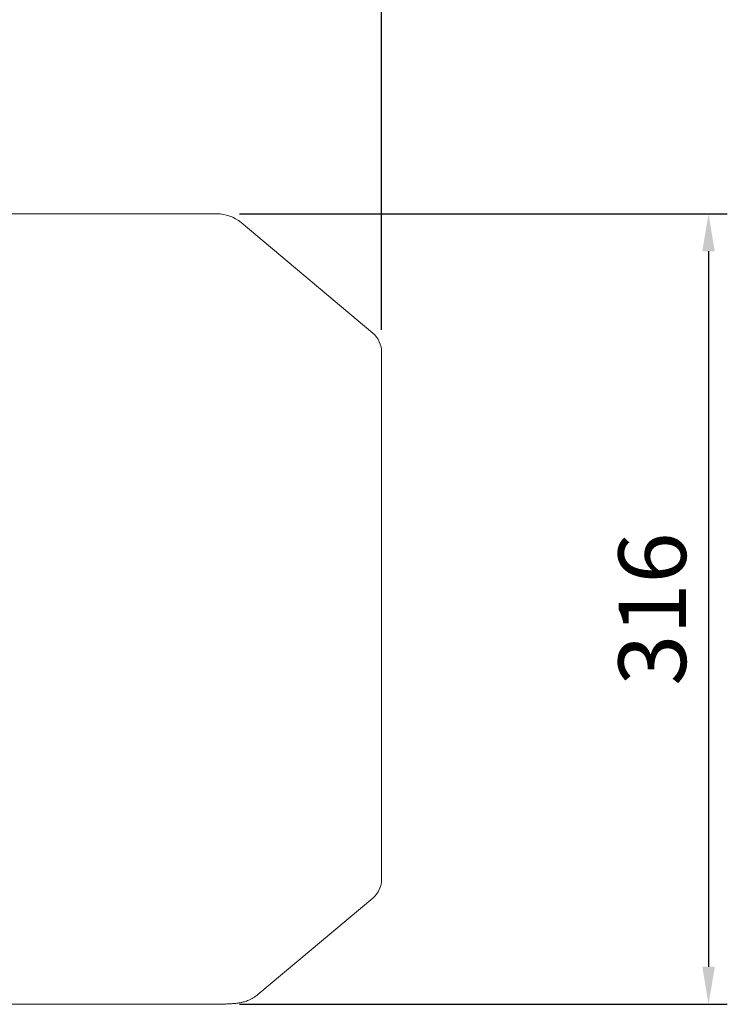
# Model space of a CAD drawing. Extents: x 5890 to 11968, y -1055 to 3329.
# Drawn here: x 9449 to 9732, y 2394 to 2788 of the extents above; entities that cross this region are included whole.
import ezdxf

# ---------------------------------------------------------------- set-up
doc = ezdxf.new("R2010")
doc.units = 0
doc.header["$MEASUREMENT"] = 0
doc.layers.add('OUTLINE', color=3, linetype='Continuous', lineweight=20)
doc.styles.add('MX_NOTE_STANDARD', font='txt.shx', dxfattribs={"height": 3.15, "bigfont": 'extfont.shx'})
doc.dimstyles.new('MXDIMSTYLE', dxfattribs={"dimtxt": 3.15, "dimasz": 2.5, "dimexe": 1.5, "dimexo": 1, "dimgap": 1, "dimtad": 1, "dimdec": 4, "dimdsep": 46, "dimtxsty": 'MX_NOTE_STANDARD', "dimcen": 2.5, "dimadec": 0, "dimazin": 0, "dimtfac": 1, "dimtdec": 4, "dimtmove": 2, "dimatfit": 3, "dimfxl": 0, "dimtolj": 1, "dimarcsym": 0})

# ---------------------------------------------------------------- blocks, each defined once
blk = doc.blocks.new('*D135')
at = {"color": 3, "lineweight": -2}
for p, q in [((8307.33, 2760.47), (8307.33, 2947.12)), ((9594.08, 2663.76), (9594.08, 2947.12)), ((8322.33, 2939.62), (9579.08, 2939.62))]:
    blk.add_line(p, q, dxfattribs=at)
at = {"color": 3}
for points in [[(8322.33, 2942.12), (8322.33, 2937.12), (8307.33, 2939.62)], [(9579.08, 2937.12), (9579.08, 2942.12), (9594.08, 2939.62)]]:
    blk.add_solid(points, dxfattribs=at)
at = {"layer": 'DEFPOINTS', "color": 0}
for p in [(9594.08, 2939.62), (8307.33, 2751.47), (9594.08, 2654.76)]:
    blk.add_point(p, dxfattribs=at)
at = {"color": 3, "linetype": 'Continuous', "lineweight": 15, "insert": (8950.71, 2962.12), "char_height": 27, "attachment_point": 5}
blk.add_mtext('\\A1;1287', dxfattribs=at)
blk = doc.blocks.new('*D136')
at = {"color": 3, "lineweight": -2}
for p, q in [((9537.2, 2710.12), (9732.29, 2710.12)), ((9724.79, 2695.12), (9724.79, 2408.98)), ((9537.2, 2393.98), (9732.29, 2393.98))]:
    blk.add_line(p, q, dxfattribs=at)
at = {"color": 3}
for points in [[(9727.29, 2695.12), (9722.29, 2695.12), (9724.79, 2710.12)], [(9722.29, 2408.98), (9727.29, 2408.98), (9724.79, 2393.98)]]:
    blk.add_solid(points, dxfattribs=at)
at = {"layer": 'DEFPOINTS', "color": 0}
for p in [(9528.2, 2710.12), (9528.2, 2393.98), (9724.79, 2393.98)]:
    blk.add_point(p, dxfattribs=at)
at = {"color": 3, "linetype": 'Continuous', "lineweight": 15, "insert": (9702.29, 2552.05), "char_height": 27, "attachment_point": 5, "rotation": 90}
blk.add_mtext('\\A1;316', dxfattribs=at)

msp = doc.modelspace()

# ---------------------------------------------------------------- linework, layer by layer
at = {"layer": 'OUTLINE'}
for p, q in [((9442.88, 2710.12), (9528.2, 2710.12)), ((9537.84, 2706.61), (9590.51, 2662.42)), ((9594.08, 2444.08), (9594.08, 2654.76)), ((9590.51, 2436.42), (9544.56, 2397.87)), ((9528.2, 2393.98), (9442.88, 2393.98))]:
    msp.add_line(p, q, dxfattribs=at)
for centre, radius, start, end in [((9528.2, 2695.12), 15, 50, 90), ((9584.08, 2654.76), 10, 0, 50), ((9584.08, 2444.08), 10, 310, 0), ((9528.2, 2408.98), 15, 270, 271.932)]:
    msp.add_arc(centre, radius, start, end, dxfattribs=at)
msp.add_open_spline([(9544.56, 2397.89), (9544.52, 2397.85), (9544.13, 2397.5), (9543.26, 2396.89), (9542.09, 2396.19), (9540.99, 2395.66), (9540.02, 2395.27), (9539.17, 2395), (9538.44, 2394.8), (9537.8, 2394.66), (9537.21, 2394.55), (9536.64, 2394.46), (9536.04, 2394.39), (9535.29, 2394.31), (9534.29, 2394.24), (9532.97, 2394.16), (9531.31, 2394.08), (9529.84, 2394.03), (9528.93, 2394), (9528.68, 2393.99)], degree=3, knots=[0, 0, 0, 0, 0.003439, 0.038055, 0.070451, 0.100165, 0.127353, 0.153166, 0.179419, 0.207635, 0.240117, 0.279896, 0.331509, 0.40332, 0.517155, 0.665464, 0.806134, 0.955142, 1, 1, 1, 1], dxfattribs=at)
msp.add_open_spline([(9544.63, 2397.92), (9544.63, 2397.92), (9544.63, 2397.92), (9544.63, 2397.92)], degree=3, dxfattribs=at)

# ---------------------------------------------------------------- dimensions: what is measured, and where the dimension line sits
at = {"lineweight": 15}
dim = msp.add_linear_dim(base=(9594.08, 2939.62), p1=(8307.33, 2751.47), p2=(9594.08, 2654.76), dimstyle='MXDIMSTYLE', override={"dimscale": 3, "dimtxt": 9, "dimasz": 5, "dimexe": 2.5, "dimexo": 3, "dimgap": 3, "dimtoh": 1, "dimdec": 0, "dimzin": 9, "dimtxsty": 'Standard', "dimcen": 0, "dimclrd": 3, "dimclre": 3, "dimclrt": 3, "dimtdec": 0, "dimtofl": 0, "dimtmove": 0, "dimtfill": 0, "dimtzin": 0}, dxfattribs=at)
dim.commit()
dim.dimension.update_dxf_attribs({"geometry": '*D135', "text_midpoint": (8950.71, 2962.12)})
dim = msp.add_linear_dim(base=(9724.79, 2393.98), p1=(9528.2, 2710.12), p2=(9528.2, 2393.98), angle=90, dimstyle='MXDIMSTYLE', override={"dimscale": 3, "dimtxt": 9, "dimasz": 5, "dimexe": 2.5, "dimexo": 3, "dimgap": 3, "dimtoh": 1, "dimdec": 0, "dimzin": 9, "dimtxsty": 'Standard', "dimcen": 0, "dimclrd": 3, "dimclre": 3, "dimclrt": 3, "dimtdec": 0, "dimtofl": 0, "dimtmove": 0, "dimtfill": 0, "dimtzin": 0}, dxfattribs=at)
dim.commit()
dim.dimension.update_dxf_attribs({"geometry": '*D136', "text_midpoint": (9702.29, 2552.05)})

doc.saveas('drawing.dxf')
